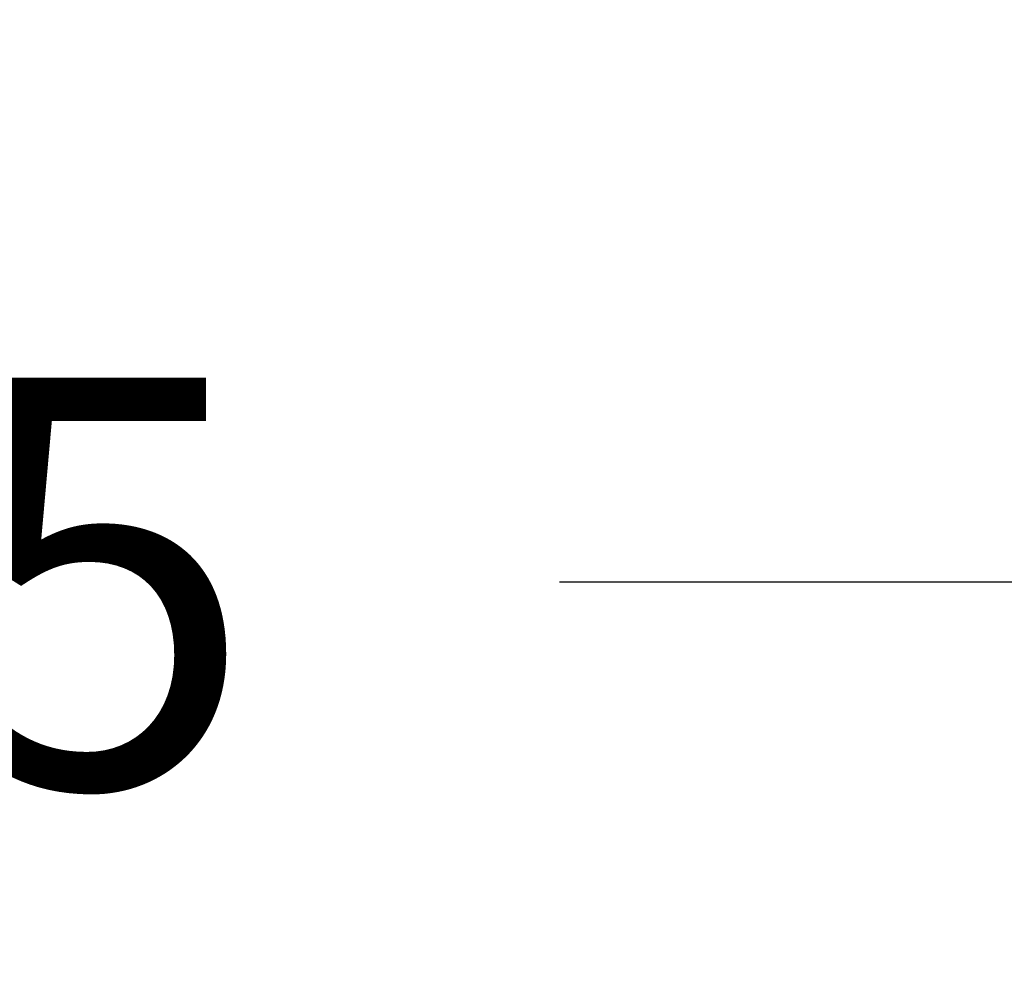
# Model space of a CAD drawing. Units: centimetres. Extents: x 467 to 19744, y 4499 to 10092.
# Drawn here: x 19333 to 19345, y 9910 to 9921 of the extents above; entities that cross this region are included whole.
import ezdxf

# ---------------------------------------------------------------- set-up
doc = ezdxf.new("R2010")
doc.units = ezdxf.units.CM
doc.styles.add('Quote-Pontarolo', font='simplex.shx', dxfattribs={"width": 0.7})
doc.dimstyles.new('Pontarolo', dxfattribs={"dimtxt": 5, "dimasz": 5, "dimexe": 2, "dimexo": 10, "dimgap": 5, "dimtad": 0, "dimdec": 1, "dimzin": 12, "dimdsep": 46, "dimtxsty": 'Quote-Pontarolo', "dimcen": 0.09, "dimdle": 5, "dimclrd": 256, "dimclre": 256, "dimclrt": 256, "dimazin": 0, "dimtfac": 1, "dimtdec": 1, "dimtix": 1, "dimtofl": 0, "dimtmove": 1, "dimatfit": 2, "dimfxl": 2, "dimfxlon": 1, "dimtolj": 1, "dimtzin": 0, "dimlwd": -1, "dimlwe": -1, "dimarcsym": 0})

# ---------------------------------------------------------------- blocks, each defined once
blk = doc.blocks.new('*D156')
at = {"transparency": 16777216}
for p, q in [((19377.297, 10034.909), (19373.297, 10034.909)), ((19375.297, 10029.909), (19375.297, 10014.809)), ((19375.297, 9984.209), (19375.297, 9999.309)), ((19377.297, 9979.209), (19373.297, 9979.209)), ((476.985, 4542.041), (480.985, 4542.041)), ((478.985, 4537.041), (478.985, 4530.974)), ((478.985, 4504.241), (478.985, 4510.307)), ((476.985, 4499.241), (480.985, 4499.241))]:
    blk.add_line(p, q, dxfattribs=at)
for points in [[(19374.463, 10029.909), (19376.13, 10029.909), (19375.297, 10034.909)], [(19374.463, 9984.209), (19376.13, 9984.209), (19375.297, 9979.209)], [(478.152, 4537.041), (479.819, 4537.041), (478.985, 4542.041)], [(478.152, 4504.241), (479.819, 4504.241), (478.985, 4499.241)]]:
    blk.add_solid(points, dxfattribs=at)
at = {"layer": 'Defpoints', "color": 0, "transparency": 16777216}
for p in [(19399.921, 10034.909), (19375.297, 9979.209), (19400.196, 9979.209), (466.665, 4542.041), (466.665, 4499.241), (478.985, 4499.241)]:
    blk.add_point(p, dxfattribs=at)
at = {"transparency": 16777216, "char_height": 5, "attachment_point": 5, "rotation": 90, "style": 'Quote-Pontarolo'}
for s, insert in [('\\A1;56', (19375.297, 10007.059)), ('\\A1;42.8', (478.985, 4520.641))]:
    blk.add_mtext(s, dxfattribs=dict(at, insert=insert))
blk = doc.blocks.new('*D161')
at = {"transparency": 16777216}
for p, q in [((19308.082, 9915.076), (19308.082, 9912.549)), ((19350.582, 9915.076), (19350.582, 9912.549)), ((19313.082, 9914.549), (19318.999, 9914.549)), ((19345.582, 9914.549), (19339.666, 9914.549))]:
    blk.add_line(p, q, dxfattribs=at)
for points in [[(19313.082, 9915.382), (19313.082, 9913.716), (19308.082, 9914.549)], [(19345.582, 9915.382), (19345.582, 9913.716), (19350.582, 9914.549)]]:
    blk.add_solid(points, dxfattribs=at)
at = {"layer": 'Defpoints', "color": 0, "transparency": 16777216}
for p in [(19308.082, 9927.641, -18.514), (19350.582, 9927.641, -18.514), (19350.582, 9914.549)]:
    blk.add_point(p, dxfattribs=at)
at = {"transparency": 16777216, "insert": (19329.332, 9914.549), "char_height": 5, "attachment_point": 5, "style": 'Quote-Pontarolo'}
blk.add_mtext('\\A1;42.5', dxfattribs=at)

msp = doc.modelspace()

# ---------------------------------------------------------------- dimensions: what is measured, and where the dimension line sits
dim = msp.add_linear_dim(base=(19375.297, 9979.209), p1=(19399.921, 10034.909), p2=(19400.196, 9979.209), angle=90, dimstyle='Pontarolo', override={"dimdec": 0})
dim.commit()
dim.dimension.update_dxf_attribs({"geometry": '*D156', "text_midpoint": (19375.297, 10007.059)})
dim = msp.add_linear_dim(base=(19350.582, 9914.549), p1=(19308.082, 9927.641, -18.514), p2=(19350.582, 9927.641, -18.514), dimstyle='Pontarolo')
dim.commit()
dim.dimension.update_dxf_attribs({"geometry": '*D161', "text_midpoint": (19329.332, 9914.549)})

doc.saveas('drawing.dxf')
